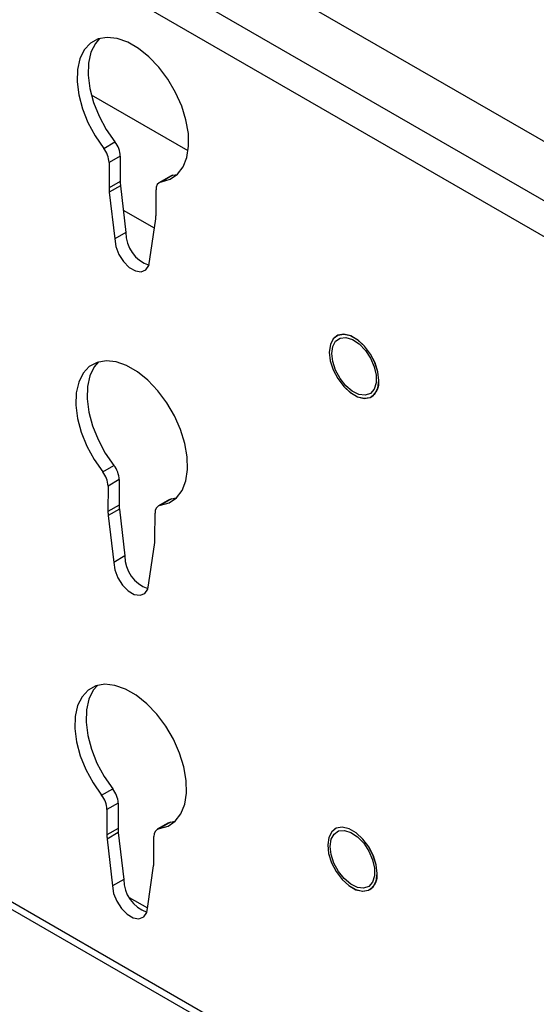
# Paper-space layout 'Sheet2' of a CAD drawing. Units: inches. Extents: x 5 to 157, y 2 to 102.
# Drawn here: x 141 to 142, y 92 to 94 of the extents above; entities that cross this region are included whole.
import ezdxf

# ---------------------------------------------------------------- set-up
doc = ezdxf.new("R2010")
doc.units = ezdxf.units.IN
doc.header["$MEASUREMENT"] = 0

psp = doc.layouts.new('Sheet2')

# ---------------------------------------------------------------- linework, layer by layer
at = {"color": 7, "linetype": 'Continuous', "lineweight": 25, "ltscale": 9.5}
for p, q in [((139.559197, 95.592672), (146.149767, 91.788018)), ((139.419495, 95.561311), (146.094694, 91.707801)), ((146.065024, 91.656672), (139.389825, 95.510183)), ((141.613854, 93.91282), (141.635011, 93.92494)), ((141.645168, 93.898078), (141.62401, 93.885958)), ((141.645168, 93.898078), (141.645008, 93.85003)), ((141.62401, 93.885958), (141.623851, 93.837909)), ((141.740314, 93.860528), (141.719156, 93.848408)), ((141.744325, 93.861834), (141.723168, 93.849714)), ((141.744325, 93.861834), (141.753063, 93.863593)), ((141.645008, 93.85003), (141.623851, 93.837909)), ((141.645469, 93.842164), (141.624312, 93.830044)), ((141.645469, 93.842164), (141.655818, 93.753658)), ((141.712713, 93.786611), (141.712872, 93.834659)), ((141.624312, 93.830044), (141.63466, 93.741538)), ((141.709677, 93.761642), (141.650918, 93.795562)), ((141.701307, 93.703064), (141.712201, 93.779307)), ((141.655818, 93.753658), (141.63466, 93.741538)), ((139.383737, 93.674287), (146.058936, 89.820777)), ((139.392396, 93.655018), (146.067595, 89.801508)), ((141.611824, 93.300855), (141.632982, 93.312975)), ((141.643138, 93.286113), (141.621981, 93.273993)), ((141.643138, 93.286113), (141.642979, 93.238064)), ((141.621981, 93.273993), (141.621822, 93.225944)), ((141.642979, 93.238064), (141.621822, 93.225944)), ((141.738285, 93.248563), (141.717127, 93.236443)), ((141.742296, 93.249869), (141.721138, 93.237749)), ((141.742296, 93.249869), (141.751034, 93.251628)), ((141.64344, 93.230199), (141.622283, 93.218079)), ((141.64344, 93.230199), (141.653789, 93.141693)), ((141.710683, 93.174646), (141.710843, 93.222694)), ((141.622283, 93.218079), (141.632631, 93.129573)), ((141.699277, 93.091099), (141.710172, 93.167342)), ((141.653789, 93.141693), (141.632631, 93.129573)), ((141.609795, 92.688889), (141.630953, 92.70101)), ((141.619952, 92.662028), (141.619793, 92.613979)), ((141.641109, 92.674148), (141.619952, 92.662028)), ((141.641109, 92.674148), (141.64095, 92.626099)), ((141.64095, 92.626099), (141.619793, 92.613979)), ((141.736255, 92.636598), (141.715098, 92.624478)), ((141.740266, 92.637904), (141.719109, 92.625784)), ((141.740266, 92.637904), (141.749005, 92.639663)), ((141.641411, 92.618234), (141.620254, 92.606114)), ((141.620254, 92.606114), (141.630602, 92.517608)), ((141.641411, 92.618234), (141.651759, 92.529728)), ((141.708654, 92.56268), (141.708813, 92.610729)), ((141.697248, 92.479134), (141.708143, 92.555376)), ((141.651759, 92.529728), (141.630602, 92.517608)), ((141.697042, 92.475112), (141.662471, 92.49507))]:
    psp.add_line(p, q, dxfattribs=at)
at = {"color": 8, "linetype": 'Continuous', "lineweight": 25, "ltscale": 9.5}
psp.add_line((141.773491, 93.908042), (141.590471, 94.013697), dxfattribs=at)
at = {"color": 7, "linetype": 'Continuous', "lineweight": 25, "ltscale": 9.5, "flags": 128}
for points in [[(141.723168, 93.849714), (141.739532, 93.854327), (141.753286, 93.863806), (141.763921, 93.877801), (141.771044, 93.895794), (141.774393, 93.917122), (141.773844, 93.940996), (141.769416, 93.966535), (141.761274, 93.992795), (141.749719, 94.018806), (141.735176, 94.043608), (141.718184, 94.066283), (141.699369, 94.085996), (141.679428, 94.102016), (141.659096, 94.113753), (141.639125, 94.120774), (141.620252, 94.122818), (141.603174, 94.11981), (141.588523, 94.111862), (141.57684, 94.099267), (141.568555, 94.08249), (141.563975, 94.062151), (141.56327, 94.039001), (141.566465, 94.013895), (141.573442, 93.987761), (141.583944, 93.961565), (141.597582, 93.936273), (141.613854, 93.91282)], [(141.60581, 94.120643), (141.597997, 94.111387), (141.589712, 94.09461), (141.585133, 94.074271), (141.584427, 94.051121), (141.587622, 94.026015), (141.5946, 93.999882), (141.605101, 93.973685), (141.61874, 93.948393), (141.635011, 93.92494)], [(141.740314, 93.860528), (141.742088, 93.861329), (141.744325, 93.861834)], [(141.63466, 93.741538), (141.636626, 93.727192), (141.642374, 93.712256), (141.651211, 93.698531), (141.662071, 93.687674), (141.673644, 93.680993), (141.684534, 93.679294), (141.693428, 93.682783), (141.699253, 93.691038), (141.701307, 93.703064)], [(142.134279, 93.47341), (142.13243, 93.489791), (142.126933, 93.507037), (142.118231, 93.523753), (142.107031, 93.538583), (142.09424, 93.550326), (142.080893, 93.558031), (142.068073, 93.561073), (142.056817, 93.559206), (142.048038, 93.552582), (142.042448, 93.541737), (142.040497, 93.527549), (142.042346, 93.511168), (142.047844, 93.493921), (142.056545, 93.477206), (142.067746, 93.462376), (142.080537, 93.450633), (142.093883, 93.442928), (142.106704, 93.439886), (142.117959, 93.441752), (142.126738, 93.448377), (142.132329, 93.459222), (142.134279, 93.47341)], [(142.134172, 93.47341), (142.132325, 93.489772), (142.126834, 93.506999), (142.118142, 93.523695), (142.106955, 93.538508), (142.094178, 93.550238), (142.080847, 93.557934), (142.068041, 93.560973), (142.056799, 93.559108), (142.04803, 93.552492), (142.042445, 93.541659), (142.040497, 93.527487), (142.042344, 93.511125), (142.047836, 93.493898), (142.056527, 93.477202), (142.067714, 93.462389), (142.080491, 93.450659), (142.093822, 93.442963), (142.106628, 93.439924), (142.11787, 93.441789), (142.126639, 93.448406), (142.132224, 93.459239), (142.134172, 93.47341)], [(142.045019, 93.524876), (142.046947, 93.538222), (142.052464, 93.54821), (142.061078, 93.553955), (142.072026, 93.554946), (142.084334, 93.551094), (142.096909, 93.542743), (142.108633, 93.530633), (142.118464, 93.515841), (142.12553, 93.499681), (142.129201, 93.48359), (142.129153, 93.468997), (142.125389, 93.457198), (142.118243, 93.449242), (142.108351, 93.445836), (142.096592, 93.447283), (142.08401, 93.453454), (142.071724, 93.4638), (142.060825, 93.477403), (142.052281, 93.493053), (142.046852, 93.509361), (142.045019, 93.524876)], [(142.134225, 93.473441), (142.132379, 93.489803), (142.126887, 93.50703), (142.118196, 93.523726), (142.107009, 93.538539), (142.094232, 93.550269), (142.080901, 93.557965), (142.068095, 93.561004), (142.056852, 93.559139), (142.054463, 93.557954)], [(141.721138, 93.237749), (141.737503, 93.242362), (141.751256, 93.251841), (141.761891, 93.265835), (141.769015, 93.283829), (141.772364, 93.305157), (141.771815, 93.329031), (141.767387, 93.35457), (141.759245, 93.38083), (141.747689, 93.406841), (141.733147, 93.431642), (141.716154, 93.454318), (141.69734, 93.47403), (141.677399, 93.490051), (141.657067, 93.501788), (141.637096, 93.508809), (141.618223, 93.510853), (141.601145, 93.507845), (141.586494, 93.499897), (141.57481, 93.487302), (141.566526, 93.470525), (141.561946, 93.450186), (141.561241, 93.427036), (141.564436, 93.40193), (141.571413, 93.375796), (141.581915, 93.349599), (141.595553, 93.324308), (141.611824, 93.300855)], [(141.603781, 93.508678), (141.595968, 93.499422), (141.587683, 93.482645), (141.583103, 93.462306), (141.582398, 93.439156), (141.585593, 93.41405), (141.59257, 93.387916), (141.603072, 93.36172), (141.616711, 93.336428), (141.632982, 93.312975)], [(141.738285, 93.248563), (141.740059, 93.249364), (141.742296, 93.249869)], [(141.632631, 93.129573), (141.634597, 93.115227), (141.640345, 93.100291), (141.649182, 93.086566), (141.660042, 93.075708), (141.671615, 93.069028), (141.682505, 93.067329), (141.691399, 93.070818), (141.697224, 93.079073), (141.699277, 93.091099)], [(141.719109, 92.625784), (141.735473, 92.630397), (141.749227, 92.639875), (141.759862, 92.65387), (141.766986, 92.671864), (141.770335, 92.693192), (141.769785, 92.717066), (141.765358, 92.742605), (141.757216, 92.768865), (141.74566, 92.794876), (141.731118, 92.819677), (141.714125, 92.842353), (141.695311, 92.862065), (141.67537, 92.878086), (141.655038, 92.889823), (141.635066, 92.896844), (141.616194, 92.898888), (141.599116, 92.89588), (141.584465, 92.887932), (141.572781, 92.875337), (141.564496, 92.858559), (141.559917, 92.83822), (141.559212, 92.81507), (141.562407, 92.789965), (141.569384, 92.763831), (141.579886, 92.737634), (141.593524, 92.712342), (141.609795, 92.688889)], [(141.601752, 92.896713), (141.593939, 92.887457), (141.585654, 92.87068), (141.581074, 92.850341), (141.580369, 92.827191), (141.583564, 92.802085), (141.590541, 92.775951), (141.601043, 92.749754), (141.614681, 92.724462), (141.630953, 92.70101)], [(141.736255, 92.636598), (141.73803, 92.637399), (141.740266, 92.637904)], [(142.131187, 92.540775), (142.129338, 92.557156), (142.12384, 92.574403), (142.115139, 92.591118), (142.103939, 92.605948), (142.091147, 92.617691), (142.077801, 92.625396), (142.06498, 92.628438), (142.053725, 92.626571), (142.044946, 92.619947), (142.039355, 92.609102), (142.037405, 92.594914), (142.039254, 92.578533), (142.044751, 92.561286), (142.053453, 92.544571), (142.064653, 92.529741), (142.077444, 92.517998), (142.090791, 92.510293), (142.103611, 92.507251), (142.114867, 92.509117), (142.123646, 92.515742), (142.129236, 92.526587), (142.131187, 92.540775)], [(142.131079, 92.540775), (142.129232, 92.557137), (142.123741, 92.574364), (142.11505, 92.591061), (142.103862, 92.605873), (142.091086, 92.617603), (142.077754, 92.625299), (142.064949, 92.628338), (142.053706, 92.626473), (142.044937, 92.619857), (142.039353, 92.609024), (142.037405, 92.594852), (142.039252, 92.57849), (142.044743, 92.561263), (142.053435, 92.544567), (142.064622, 92.529754), (142.077399, 92.518024), (142.09073, 92.510328), (142.103535, 92.507289), (142.114778, 92.509154), (142.123547, 92.515771), (142.129131, 92.526604), (142.131079, 92.540775)], [(142.131133, 92.540806), (142.129286, 92.557168), (142.123795, 92.574395), (142.115103, 92.591091), (142.103916, 92.605904), (142.091139, 92.617634), (142.077808, 92.62533), (142.065002, 92.628369), (142.05376, 92.626504), (142.051371, 92.625319)], [(142.041927, 92.592242), (142.043855, 92.605587), (142.049371, 92.615576), (142.057986, 92.62132), (142.068934, 92.622311), (142.081242, 92.618459), (142.093816, 92.610108), (142.10554, 92.597998), (142.115372, 92.583206), (142.122437, 92.567047), (142.126109, 92.550955), (142.12606, 92.536362), (142.122296, 92.524563), (142.115151, 92.516607), (142.105259, 92.513201), (142.0935, 92.514648), (142.080918, 92.520819), (142.068632, 92.531165), (142.057732, 92.544768), (142.049188, 92.560418), (142.043759, 92.576726), (142.041927, 92.592242)], [(141.630602, 92.517608), (141.632568, 92.503262), (141.638316, 92.488325), (141.647153, 92.474601), (141.658013, 92.463743), (141.669586, 92.457062), (141.680476, 92.455364), (141.68937, 92.458853), (141.695195, 92.467108), (141.697248, 92.479134)]]:
    psp.add_lwpolyline(points, dxfattribs=at)
at = {"color": 7, "linetype": 'Continuous', "lineweight": 25, "ltscale": 90.25}
for centre, radius, start, end in [((141.578374, 93.884053), 0.045676, 2.389788, 39.034323), ((141.599531, 93.896174), 0.045676, 2.389788, 39.034323), ((141.689793, 93.837829), 0.065942, 179.930444, 186.780349), ((141.710951, 93.84995), 0.065942, 179.930444, 186.780349), ((141.726059, 93.836689), 0.013342, 102.515238, 188.750221), ((141.659778, 93.786648), 0.052935, 352.028811, 359.960178), ((141.720204, 93.752751), 0.064393, 179.192501, 251.267362), ((142.101465, 93.470017), 0.032938, 304.904915, 5.966062), ((141.597502, 93.284208), 0.045676, 2.389788, 39.034323), ((141.576345, 93.272088), 0.045676, 2.389788, 39.034323), ((141.708922, 93.237984), 0.065942, 179.930444, 186.780349), ((141.72403, 93.224724), 0.013342, 102.515238, 188.750221), ((141.687764, 93.225864), 0.065942, 179.930444, 186.780349), ((141.657748, 93.174682), 0.052935, 352.028811, 359.960178), ((141.718175, 93.140786), 0.064393, 179.192501, 251.267362), ((141.595473, 92.672243), 0.045676, 2.389788, 39.034323), ((141.574315, 92.660123), 0.045676, 2.389788, 39.034323), ((141.706892, 92.626019), 0.065942, 179.930444, 186.780349), ((141.722, 92.612759), 0.013342, 102.515238, 188.750221), ((141.685735, 92.613899), 0.065942, 179.930444, 186.780349), ((141.655719, 92.562717), 0.052935, 352.028811, 359.960178), ((141.716146, 92.528821), 0.064393, 179.192501, 251.267362), ((142.098373, 92.537382), 0.032938, 304.904915, 5.966062)]:
    psp.add_arc(centre, radius, start, end, dxfattribs=at)

doc.saveas('drawing.dxf')
